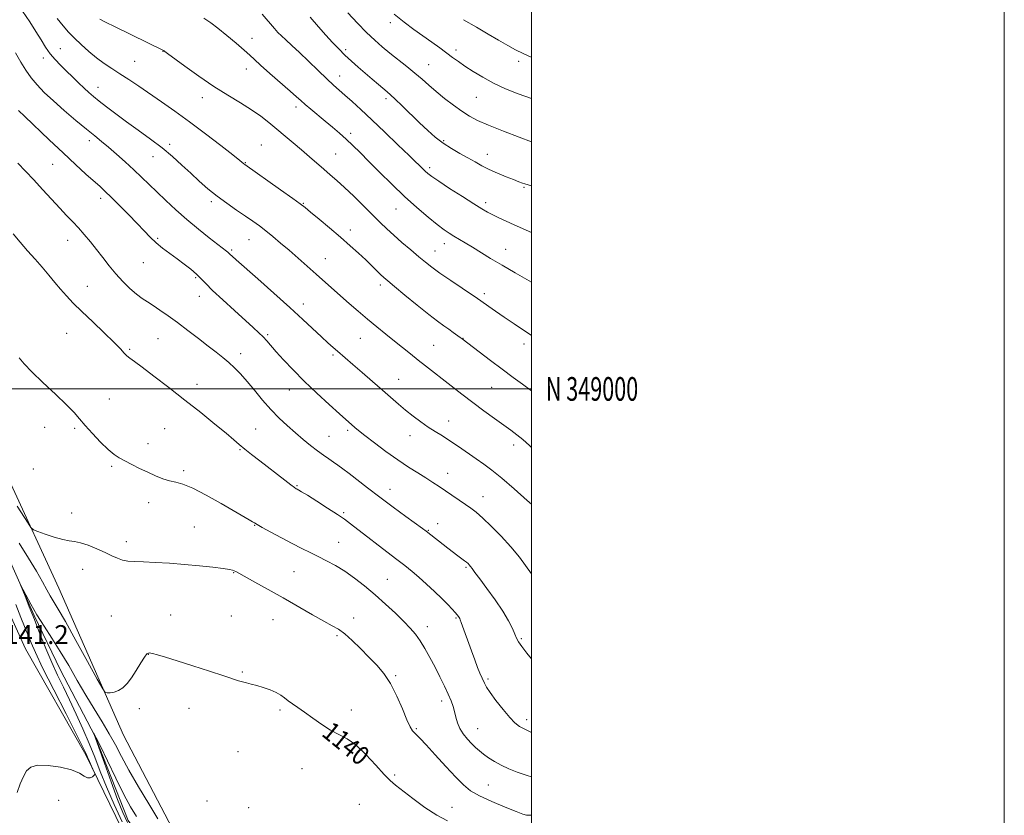
# Model space of a CAD drawing. Extents: x 2169800 to 2172700, y 347300 to 350200.
# Drawn here: x 2172283 to 2172700, y 348820 to 349156 of the extents above; entities that cross this region are included whole.
import ezdxf
from ezdxf.enums import TextEntityAlignment as Align

# ---------------------------------------------------------------- set-up
doc = ezdxf.new("R2010")
doc.units = 0
doc.header["$MEASUREMENT"] = 0
doc.linetypes.add('rvrstm', pattern=[117.1, 50, -3.9, 0.5, -3.9, 0.5, -3.9, 0.5, -3.9, 50])
for name, color, linetype, lineweight in [('32000', 7, 'Continuous', 0), ('32001', 7, 'Continuous', 0), ('DTM HARD BREAKLINE', 7, 'Continuous', 0), ('DTM SPOT ELEVATION', 2, 'Continuous', 13), ('INDEX CONTOUR', 41, 'Continuous', 13), ('INDEX CONTOUR LABEL', 244, 'Continuous', 0), ('INTERMEDIATE CONTOUR', 44, 'Continuous', 0), ('SPOT ELEVATION', 7, 'Continuous', 0), ('STREAM - RIVER SINGLE LINE', 142, 'rvrstm', 0)]:
    doc.layers.add(name, color=color, linetype=linetype, lineweight=lineweight)
doc.styles.add('Style-ITALICS', font='ITALICS.shx')
doc.styles.add('Style-WORKING', font='WORKING.shx')

msp = doc.modelspace()

# ---------------------------------------------------------------- linework, layer by layer
at = {"layer": '32000', "flags": 128}
for points in [[(2169800, 347300), (2172700, 347300), (2172700, 350200), (2169800, 350200), (2169800, 347300)], [(2170000, 347500), (2172500, 347500), (2172500, 350000), (2170000, 350000), (2170000, 347500)], [(2170000, 349000), (2172500, 349000)]]:
    msp.add_lwpolyline(points, dxfattribs=at)
at = {"layer": 'DTM HARD BREAKLINE'}
for points in [[(2172154.66, 349229.31, 1149.17), (2172178.62, 349200.41, 1148.37), (2172198.2, 349157.4, 1146.63), (2172217.3, 349105.03, 1145.5), (2172242.28, 349058.79, 1144.5), (2172264.07, 349005.14, 1143.29), (2172278.99, 348961.37, 1142.76), (2172299.95, 348915.72, 1141.09), (2172327.27, 348853.5, 1139.56), (2172348.11, 348813.85, 1138.89), (2172366.79, 348782.17, 1137.82), (2172389.36, 348755.92, 1137.55), (2172422.43, 348738.56, 1136.89), (2172447.06, 348735.47, 1136.11)], [(2172447.03, 348713.29, 1136.29), (2172411.44, 348720.98, 1136.89), (2172384.55, 348729.78, 1137.55), (2172366.21, 348744.76, 1138.09), (2172349.66, 348770.47, 1138.69), (2172331.62, 348803.5, 1139.09), (2172311.41, 348845.16, 1140.22), (2172285.78, 348890.05, 1141.29), (2172264.11, 348937.69, 1142.49), (2172245.34, 348974.04, 1143.03), (2172225.47, 349031.74, 1144.9), (2172211.46, 349063.51, 1145.97), (2172195.42, 349097.24, 1147.57), (2172179.93, 349136.33, 1148.24), (2172160.26, 349184.01, 1149.64), (2172154.02, 349195.24, 1149.84)]]:
    msp.add_polyline3d(points, dxfattribs=at)
at = {"layer": 'DTM SPOT ELEVATION'}
for p in [(2172440.18, 349154.99, 1167.54), (2172381.65, 349148.26, 1160.68), (2172300.58, 349143.88, 1154.86), (2172344.01, 349142.73, 1157.95), (2172421.34, 349143.51, 1164.35), (2172467.99, 349143.34, 1168.43), (2172293.33, 349139.98, 1153.52), (2172331.99, 349138.6, 1157), (2172456.45, 349137.18, 1166.91), (2172494.47, 349138.6, 1169.59), (2172379.31, 349135.33, 1159.34), (2172418.73, 349132.34, 1162.67), (2172316.54, 349127.56, 1154.69), (2172360.63, 349123.22, 1157.43), (2172438.36, 349122.78, 1163.62), (2172476.58, 349123.39, 1167.05), (2172400.25, 349119.23, 1159.52), (2172423.46, 349108.13, 1160.41), (2172312.89, 349104.99, 1151.54), (2172346.85, 349103.51, 1154.35), (2172385.59, 349103.17, 1156.86), (2172462.75, 349104.98, 1164.24), (2172417.07, 349099.36, 1158.95), (2172481.27, 349099.2, 1164.72), (2172297.37, 349095.01, 1149.15), (2172339.79, 349098.23, 1153.26), (2172378.84, 349095.74, 1156.09), (2172456.88, 349093.61, 1162.36), (2172496.81, 349085.24, 1163.83), (2172317.59, 349080.65, 1149.53), (2172364.42, 349079.24, 1153.67), (2172403.4, 349078.46, 1156.09), (2172480.59, 349078.85, 1162.4), (2172442.65, 349076.08, 1159.14), (2172423.29, 349067.29, 1156.54), (2172303.65, 349062.79, 1147.28), (2172341.82, 349063.7, 1150.21), (2172380.47, 349063.08, 1153.16), (2172463.13, 349061.44, 1159.41), (2172373.12, 349058.69, 1152.22), (2172459.07, 349058.3, 1158.76), (2172489.07, 349059.02, 1160.78), (2172335.68, 349053.37, 1149.17), (2172412.67, 349055.15, 1154.8), (2172357.84, 349047.12, 1149.8), (2172312, 349043.45, 1146.83), (2172436.01, 349043.94, 1155.59), (2172359.39, 349039.18, 1149.34), (2172479.97, 349040.26, 1158.37), (2172403.43, 349035.92, 1152.58), (2172303.3, 349023.46, 1145.05), (2172341.9, 349021.22, 1147.02), (2172388.3, 349022.96, 1150.23), (2172427.56, 349021.4, 1153.13), (2172470.9, 349021.4, 1156.04), (2172329.99, 349016.69, 1146.18), (2172458.6, 349018.45, 1154.95), (2172496.84, 349019, 1157.51), (2172376.95, 349014.93, 1148.54), (2172415.91, 349014.41, 1151.75), (2172443.81, 349004.05, 1152.8), (2172358.43, 349001.94, 1146.56), (2172397.48, 348999.51, 1149.3), (2172483.13, 349000.71, 1155.08), (2172321.26, 348995.73, 1144.97), (2172464.83, 348986.39, 1152.68), (2172293.92, 348983.82, 1143.28), (2172306.6, 348983.38, 1143.75), (2172344.69, 348983.2, 1144.99), (2172383.18, 348983.04, 1146.92), (2172422.15, 348982.44, 1149.7), (2172414.29, 348979.88, 1148.9), (2172448.47, 348980.21, 1151.32), (2172337.72, 348976.8, 1144.54), (2172376.62, 348974.33, 1145.88), (2172492.39, 348976.33, 1153.54), (2172289.23, 348966.13, 1142.9), (2172322.31, 348967.27, 1143.78), (2172352.71, 348965.42, 1144.32), (2172464.5, 348964.35, 1150.71), (2172400.78, 348959.02, 1146.12), (2172440.04, 348957.54, 1148.66), (2172479.39, 348954.42, 1150.7), (2172338.01, 348951.95, 1143.45), (2172305.44, 348947.58, 1142.57), (2172420.52, 348947.72, 1146.24), (2172357.34, 348941.53, 1142.84), (2172382.82, 348942.29, 1143.93), (2172460.24, 348943.03, 1148.62), (2172456.28, 348940.24, 1148.11), (2172328.52, 348935.44, 1142.44), (2172418.41, 348935.06, 1144.85), (2172472.29, 348924.51, 1147.81), (2172310.07, 348923.71, 1141.4), (2172373.87, 348922.21, 1141.92), (2172399.45, 348922.71, 1143.06), (2172439, 348919.4, 1144.92), (2172322.12, 348903.91, 1140.79), (2172347.3, 348904.3, 1140.83), (2172373, 348903.88, 1140.93), (2172424.64, 348903.16, 1142.46), (2172467.99, 348903.08, 1145.85), (2172390.56, 348902.34, 1141.09), (2172455.85, 348899.47, 1144.58), (2172417.6, 348895.68, 1141.79), (2172495.6, 348894.32, 1148.18), (2172337.83, 348887.75, 1139.96), (2172377.62, 348880.24, 1140.13), (2172442.41, 348878.74, 1142.16), (2172481.54, 348877.35, 1146.26), (2172461.96, 348868.06, 1143.51), (2172334.08, 348864.75, 1139.65), (2172355, 348864.86, 1139.42), (2172393.53, 348864.23, 1139.74), (2172423.72, 348864.13, 1140.58), (2172497.88, 348860.06, 1146.46), (2172451.26, 348856.23, 1142.18), (2172477.1, 348856.31, 1144.85), (2172375.75, 348846.52, 1139.1), (2172402.78, 348839.35, 1139.1), (2172442.07, 348836.64, 1140.28), (2172481.73, 348832.43, 1142.94), (2172299.82, 348825.98, 1139.49), (2172362.66, 348825.68, 1138.56), (2172427.08, 348824.35, 1138.7), (2172380.33, 348822.9, 1138.35), (2172466.35, 348822.98, 1140.69)]:
    msp.add_point(p, dxfattribs=at)
at = {"layer": 'INDEX CONTOUR'}
for points in [[(2172361.292, 349156.807, 1160), (2172364.219, 349154.907, 1160), (2172367.262, 349152.557, 1160), (2172371.028, 349149.494, 1160), (2172375.005, 349146.183, 1160), (2172378.399, 349143.273, 1160), (2172380.72, 349141.171, 1160), (2172382.687, 349139.316, 1160), (2172385.323, 349136.904, 1160), (2172389.295, 349133.417, 1160), (2172397.863, 349125.996, 1160), (2172400.555, 349123.616, 1160), (2172402.407, 349121.951, 1160), (2172404.227, 349120.351, 1160), (2172406.639, 349118.309, 1160), (2172412.634, 349113.311, 1160), (2172415.688, 349110.736, 1160), (2172418.65, 349108.179, 1160), (2172421.514, 349105.616, 1160), (2172424.338, 349102.968, 1160), (2172427.421, 349099.958, 1160), (2172431.123, 349096.26, 1160), (2172435.68, 349091.684, 1160), (2172440.839, 349086.583, 1160), (2172446.223, 349081.451, 1160), (2172451.46, 349076.731, 1160), (2172456.198, 349072.684, 1160), (2172460.091, 349069.522, 1160), (2172462.934, 349067.354, 1160), (2172465.094, 349065.863, 1160), (2172467.08, 349064.629, 1160), (2172471.947, 349061.734, 1160), (2172474.984, 349059.902, 1160), (2172482.612, 349055.224, 1160), (2172487.486, 349052.312, 1160), (2172493.101, 349049.05, 1160), (2172500, 349045.085, 1160)], [(2172471.229, 349156.184, 1170), (2172476.623, 349152.981, 1170), (2172481.59, 349150.047, 1170), (2172486.027, 349147.451, 1170), (2172489.895, 349145.227, 1170), (2172493.236, 349143.387, 1170), (2172496.384, 349141.821, 1170), (2172499.75, 349140.392, 1170), (2172500, 349140.302, 1170)], [(2172282.89, 349117.762, 1150), (2172285.599, 349115.188, 1150), (2172295.85, 349105.385, 1150), (2172301.747, 349099.808, 1150), (2172307.025, 349094.91, 1150), (2172311.436, 349090.892, 1150), (2172317.373, 349085.55, 1150), (2172319.525, 349083.562, 1150), (2172322.063, 349081.123, 1150), (2172325.486, 349077.746, 1150), (2172329.369, 349073.84, 1150), (2172333.053, 349070.036, 1150), (2172336.057, 349066.826, 1150), (2172338.61, 349064.14, 1150), (2172341.114, 349061.766, 1150), (2172343.883, 349059.519, 1150), (2172346.879, 349057.313, 1150), (2172349.964, 349055.087, 1150), (2172352.998, 349052.811, 1150), (2172355.796, 349050.583, 1150), (2172358.162, 349048.527, 1150), (2172360.06, 349046.661, 1150), (2172362.091, 349044.547, 1150), (2172365.013, 349041.639, 1150), (2172369.291, 349037.624, 1150), (2172374.212, 349033.131, 1150), (2172382.181, 349025.948, 1150), (2172384.599, 349023.726, 1150), (2172386.403, 349021.963, 1150), (2172387.973, 349020.273, 1150), (2172391.964, 349015.713, 1150), (2172395.081, 349012.247, 1150), (2172399.051, 349008.017, 1150), (2172403.798, 349003.226, 1150), (2172409.126, 348998.143, 1150), (2172414.348, 348993.342, 1150), (2172418.657, 348989.462, 1150), (2172425.25, 348983.635, 1150), (2172426.812, 348982.341, 1150), (2172429.438, 348980.267, 1150), (2172433.459, 348977.187, 1150), (2172438.349, 348973.552, 1150), (2172443.367, 348969.977, 1150), (2172447.899, 348966.951, 1150), (2172451.848, 348964.455, 1150), (2172455.242, 348962.338, 1150), (2172458.155, 348960.456, 1150), (2172460.824, 348958.667, 1150), (2172463.531, 348956.834, 1150), (2172472.084, 348951.105, 1150), (2172474.325, 348949.537, 1150), (2172476.545, 348947.805, 1150), (2172479.295, 348945.398, 1150), (2172482.941, 348941.962, 1150), (2172487.101, 348937.771, 1150), (2172491.205, 348933.253, 1150), (2172494.813, 348928.78, 1150), (2172500, 348921.777, 1150)], [(2172283.156, 348934.725, 1140), (2172287.068, 348928.464, 1140), (2172290.459, 348922.842, 1140), (2172293, 348918.432, 1140), (2172294.856, 348915.083, 1140), (2172296.322, 348912.464, 1140), (2172299.679, 348906.886, 1140), (2172302.738, 348901.595, 1140), (2172307.214, 348893.591, 1140), (2172312.132, 348884.675, 1140), (2172316.201, 348877.258, 1140), (2172318.498, 348873.132, 1140), (2172319.591, 348871.617, 1140), (2172320.416, 348871.417, 1140), (2172321.709, 348871.478, 1140), (2172323.409, 348871.739, 1140), (2172325.255, 348872.383, 1140), (2172327.047, 348873.572, 1140), (2172328.825, 348875.379, 1140), (2172330.689, 348877.859, 1140), (2172332.679, 348880.941, 1140), (2172334.591, 348884.069, 1140), (2172336.161, 348886.566, 1140), (2172337.248, 348887.926, 1140), (2172338.216, 348888.32, 1140), (2172339.554, 348888.094, 1140), (2172341.73, 348887.507, 1140), (2172345.122, 348886.512, 1140), (2172350.086, 348884.978, 1140), (2172356.673, 348882.876, 1140), (2172363.718, 348880.591, 1140), (2172369.748, 348878.61, 1140), (2172376.025, 348876.526, 1140), (2172377.656, 348876.044, 1140), (2172379.34, 348875.628, 1140), (2172381.309, 348875.155, 1140), (2172383.673, 348874.528, 1140), (2172386.451, 348873.681, 1140), (2172389.324, 348872.666, 1140), (2172391.89, 348871.567, 1140), (2172393.866, 348870.448, 1140), (2172395.467, 348869.303, 1140), (2172397.027, 348868.107, 1140), (2172398.85, 348866.81, 1140), (2172401.107, 348865.25, 1140), (2172403.933, 348863.239, 1140), (2172407.38, 348860.699, 1140), (2172411.172, 348858, 1140), (2172414.948, 348855.623, 1140), (2172418.46, 348853.83, 1140), (2172421.922, 348852.023, 1140), (2172425.659, 348849.385, 1140), (2172429.841, 348845.419, 1140), (2172434.012, 348840.911, 1140), (2172437.56, 348836.968, 1140), (2172440.133, 348834.343, 1140), (2172442.423, 348832.386, 1140), (2172449.667, 348826.779, 1140), (2172454.768, 348823.004, 1140), (2172459.876, 348819.646, 1140), (2172464.405, 348817.334, 1140)], [(2172282.318, 348829.354, 1140), (2172283.601, 348832.904, 1140), (2172284.954, 348836.076, 1140), (2172286.255, 348838.476, 1140), (2172288.038, 348840.04, 1140), (2172290.994, 348840.782, 1140), (2172295.503, 348840.745, 1140), (2172300.692, 348840.072, 1140), (2172305.371, 348838.932, 1140), (2172308.634, 348837.532, 1140), (2172310.712, 348836.24, 1140), (2172312.116, 348835.46, 1140), (2172313.264, 348835.461, 1140), (2172314.193, 348835.966, 1140), (2172314.847, 348836.555, 1140), (2172315.178, 348836.946, 1140), (2172315.169, 348837.374, 1140), (2172314.815, 348838.206, 1140), (2172313.337, 348841.454, 1140), (2172312.604, 348843.097, 1140), (2172312.109, 348844.256, 1140), (2172311.548, 348845.645, 1140), (2172311.162, 348846.495, 1140), (2172310.025, 348848.775, 1140), (2172307.426, 348853.87, 1140), (2172303, 348862.504, 1140), (2172297.771, 348872.757, 1140), (2172293.109, 348882.051, 1140), (2172290.042, 348888.449, 1140), (2172288.214, 348892.597, 1140), (2172283.89, 348903.347, 1140), (2172281.711, 348908.811, 1140)]]:
    msp.add_polyline3d(points, dxfattribs=at)
at = {"layer": 'INTERMEDIATE CONTOUR'}
for points in [[(2172284.593, 349159.846, 1154), (2172287.674, 349155.23, 1154), (2172290.261, 349151.185, 1154), (2172292.418, 349147.648, 1154), (2172294.34, 349144.545, 1154), (2172296.252, 349141.802, 1154), (2172298.341, 349139.326, 1154), (2172300.631, 349136.965, 1154), (2172308.299, 349129.434, 1154), (2172310.637, 349127.168, 1154), (2172312.633, 349125.323, 1154), (2172314.612, 349123.628, 1154), (2172317.005, 349121.708, 1154), (2172320.151, 349119.263, 1154), (2172324.038, 349116.326, 1154), (2172328.56, 349113.01, 1154), (2172333.57, 349109.431, 1154), (2172338.732, 349105.704, 1154), (2172343.664, 349101.947, 1154), (2172348.076, 349098.263, 1154), (2172352.049, 349094.684, 1154), (2172355.757, 349091.229, 1154), (2172359.37, 349087.908, 1154), (2172363.038, 349084.698, 1154), (2172366.907, 349081.57, 1154), (2172371.039, 349078.523, 1154), (2172375.158, 349075.664, 1154), (2172378.907, 349073.125, 1154), (2172382.043, 349070.972, 1154), (2172384.798, 349068.992, 1154), (2172387.523, 349066.903, 1154), (2172390.508, 349064.478, 1154), (2172393.796, 349061.705, 1154), (2172397.372, 349058.63, 1154), (2172401.192, 349055.318, 1154), (2172405.085, 349051.918, 1154), (2172408.853, 349048.6, 1154), (2172419.181, 349039.401, 1154), (2172422.83, 349036.176, 1154), (2172426.651, 349032.851, 1154), (2172430.565, 349029.53, 1154), (2172434.49, 349026.3, 1154), (2172438.341, 349023.196, 1154), (2172442.034, 349020.236, 1154), (2172448.803, 349014.773, 1154), (2172451.977, 349012.229, 1154), (2172455.113, 349009.755, 1154), (2172466.001, 349001.261, 1154), (2172470.412, 348997.837, 1154), (2172475.069, 348994.286, 1154), (2172479.801, 348990.76, 1154), (2172484.281, 348987.483, 1154), (2172491.156, 348982.497, 1154), (2172493.683, 348980.593, 1154), (2172496.218, 348978.546, 1154), (2172499.141, 348976.041, 1154), (2172500, 348975.284, 1154)], [(2172386.026, 349158.563, 1162), (2172391.186, 349152.447, 1162), (2172392.678, 349150.78, 1162), (2172394.137, 349149.335, 1162), (2172396.056, 349147.589, 1162), (2172398.585, 349145.305, 1162), (2172401.799, 349142.32, 1162), (2172405.659, 349138.605, 1162), (2172409.696, 349134.67, 1162), (2172413.333, 349131.165, 1162), (2172416.176, 349128.533, 1162), (2172418.567, 349126.419, 1162), (2172421.028, 349124.265, 1162), (2172424.024, 349121.58, 1162), (2172427.757, 349118.152, 1162), (2172432.367, 349113.833, 1162), (2172437.822, 349108.65, 1162), (2172443.388, 349103.312, 1162), (2172448.162, 349098.7, 1162), (2172454.918, 349092.096, 1162), (2172456.076, 349091.058, 1162), (2172457.746, 349089.803, 1162), (2172460.686, 349087.818, 1162), (2172465.315, 349084.809, 1162), (2172470.697, 349081.363, 1162), (2172475.558, 349078.286, 1162), (2172478.963, 349076.177, 1162), (2172481.357, 349074.782, 1162), (2172483.526, 349073.641, 1162), (2172486.11, 349072.376, 1162), (2172489.161, 349070.951, 1162), (2172492.587, 349069.416, 1162), (2172500, 349066.212, 1162)], [(2172406.305, 349157.295, 1164), (2172409.874, 349153.143, 1164), (2172412.99, 349149.643, 1164), (2172415.783, 349146.586, 1164), (2172418.409, 349143.822, 1164), (2172421.028, 349141.217, 1164), (2172423.768, 349138.655, 1164), (2172426.624, 349136.107, 1164), (2172429.556, 349133.562, 1164), (2172432.485, 349131.05, 1164), (2172435.175, 349128.765, 1164), (2172438.89, 349125.654, 1164), (2172440.308, 349124.419, 1164), (2172442.274, 349122.591, 1164), (2172445.251, 349119.73, 1164), (2172452.614, 349112.576, 1164), (2172456.02, 349109.313, 1164), (2172459.232, 349106.449, 1164), (2172462.523, 349103.913, 1164), (2172466.07, 349101.64, 1164), (2172469.678, 349099.59, 1164), (2172473.063, 349097.732, 1164), (2172476.046, 349096.026, 1164), (2172478.895, 349094.412, 1164), (2172481.984, 349092.823, 1164), (2172485.538, 349091.23, 1164), (2172489.165, 349089.744, 1164), (2172492.322, 349088.515, 1164), (2172494.6, 349087.652, 1164), (2172496.122, 349087.095, 1164), (2172497.145, 349086.748, 1164), (2172500, 349085.859, 1164)], [(2172422.245, 349159.051, 1166), (2172426.267, 349154.766, 1166), (2172430.182, 349150.754, 1166), (2172433.633, 349147.452, 1166), (2172436.816, 349144.654, 1166), (2172440.065, 349141.998, 1166), (2172447.237, 349136.337, 1166), (2172450.641, 349133.555, 1166), (2172453.626, 349130.956, 1166), (2172456.463, 349128.416, 1166), (2172459.541, 349125.754, 1166), (2172463.114, 349122.875, 1166), (2172466.902, 349120.006, 1166), (2172470.489, 349117.456, 1166), (2172473.68, 349115.415, 1166), (2172477.146, 349113.586, 1166), (2172481.776, 349111.549, 1166), (2172488.047, 349109.046, 1166), (2172494.781, 349106.466, 1166), (2172500, 349104.504, 1166)], [(2172441.869, 349158.534, 1168), (2172446.085, 349155.104, 1168), (2172450.205, 349152.031, 1168), (2172457.795, 349146.604, 1168), (2172461.11, 349144.207, 1168), (2172466.538, 349140.227, 1168), (2172468.989, 349138.456, 1168), (2172471.777, 349136.528, 1168), (2172475.221, 349134.275, 1168), (2172479.302, 349131.809, 1168), (2172483.917, 349129.317, 1168), (2172488.967, 349126.956, 1168), (2172494.366, 349124.768, 1168), (2172500, 349122.779, 1168)], [(2172299.242, 349156.676, 1156), (2172301.724, 349153.519, 1156), (2172304.041, 349150.913, 1156), (2172306.529, 349148.394, 1156), (2172309.43, 349145.619, 1156), (2172312.627, 349142.741, 1156), (2172315.909, 349140.038, 1156), (2172319.128, 349137.697, 1156), (2172322.379, 349135.548, 1156), (2172325.817, 349133.334, 1156), (2172329.58, 349130.838, 1156), (2172333.732, 349128.022, 1156), (2172343.396, 349121.415, 1156), (2172349.026, 349117.487, 1156), (2172355.284, 349112.963, 1156), (2172362.06, 349107.87, 1156), (2172368.495, 349102.912, 1156), (2172373.546, 349098.96, 1156), (2172376.477, 349096.642, 1156), (2172378.215, 349095.231, 1156), (2172378.616, 349094.926, 1156), (2172393.795, 349084.24, 1156), (2172398.952, 349080.588, 1156), (2172402.126, 349078.298, 1156), (2172404.179, 349076.713, 1156), (2172406.479, 349074.807, 1156), (2172410.05, 349071.82, 1156), (2172414.501, 349068.072, 1156), (2172419.091, 349064.157, 1156), (2172423.209, 349060.561, 1156), (2172426.767, 349057.364, 1156), (2172429.809, 349054.541, 1156), (2172432.369, 349052.078, 1156), (2172436.103, 349048.404, 1156), (2172437.424, 349047.167, 1156), (2172439.094, 349045.727, 1156), (2172441.913, 349043.379, 1156), (2172446.355, 349039.701, 1156), (2172451.602, 349035.394, 1156), (2172456.511, 349031.445, 1156), (2172460.209, 349028.603, 1156), (2172462.879, 349026.671, 1156), (2172464.97, 349025.218, 1156), (2172466.84, 349023.901, 1156), (2172469.728, 349021.808, 1156), (2172470.654, 349021.119, 1156), (2172477.807, 349015.661, 1156), (2172482.563, 349012.053, 1156), (2172487.581, 349008.285, 1156), (2172492.201, 349004.87, 1156), (2172496.128, 349002.011, 1156), (2172500, 348999.241, 1156)], [(2172317.308, 349156.344, 1158), (2172319.764, 349155.107, 1158), (2172323.793, 349153.121, 1158), (2172344.202, 349143.173, 1158), (2172344.465, 349143.03, 1158), (2172344.837, 349142.777, 1158), (2172345.979, 349141.934, 1158), (2172353.218, 349136.555, 1158), (2172359.135, 349132.285, 1158), (2172365.467, 349127.959, 1158), (2172371.44, 349124.213, 1158), (2172376.814, 349121.004, 1158), (2172381.482, 349118.117, 1158), (2172385.408, 349115.362, 1158), (2172388.856, 349112.64, 1158), (2172399.087, 349104.086, 1158), (2172402.574, 349101.14, 1158), (2172405.945, 349098.233, 1158), (2172412.067, 349092.913, 1158), (2172414.77, 349090.611, 1158), (2172417.551, 349088.203, 1158), (2172420.796, 349085.253, 1158), (2172424.728, 349081.503, 1158), (2172428.92, 349077.399, 1158), (2172435.912, 349070.439, 1158), (2172438.677, 349067.745, 1158), (2172441.629, 349065.02, 1158), (2172445.141, 349061.946, 1158), (2172448.868, 349058.78, 1158), (2172452.277, 349055.923, 1158), (2172455.06, 349053.622, 1158), (2172457.772, 349051.5, 1158), (2172461.184, 349049.027, 1158), (2172465.748, 349045.881, 1158), (2172470.633, 349042.585, 1158), (2172477.117, 349038.238, 1158), (2172478.516, 349037.277, 1158), (2172481.858, 349034.916, 1158), (2172484.717, 349032.922, 1158), (2172488.374, 349030.412, 1158), (2172492.674, 349027.509, 1158), (2172500, 349022.617, 1158)], [(2172281.567, 349142.143, 1152), (2172283.809, 349138.239, 1152), (2172285.962, 349134.769, 1152), (2172288.212, 349131.602, 1152), (2172290.753, 349128.581, 1152), (2172293.812, 349125.443, 1152), (2172297.628, 349121.899, 1152), (2172302.276, 349117.806, 1152), (2172307.192, 349113.604, 1152), (2172311.652, 349109.878, 1152), (2172315.153, 349107.021, 1152), (2172318.072, 349104.657, 1152), (2172321.008, 349102.218, 1152), (2172324.403, 349099.282, 1152), (2172328.065, 349096.013, 1152), (2172331.646, 349092.719, 1152), (2172334.907, 349089.619, 1152), (2172341.386, 349083.315, 1152), (2172345.168, 349079.696, 1152), (2172349.408, 349075.777, 1152), (2172354.061, 349071.694, 1152), (2172358.982, 349067.626, 1152), (2172363.622, 349063.942, 1152), (2172370.881, 349058.296, 1152), (2172371.448, 349057.832, 1152), (2172371.775, 349057.538, 1152), (2172372.469, 349056.863, 1152), (2172373.235, 349056.159, 1152), (2172374.999, 349054.582, 1152), (2172384.116, 349046.497, 1152), (2172390.919, 349040.442, 1152), (2172397.622, 349034.419, 1152), (2172403.192, 349029.321, 1152), (2172411.052, 349021.992, 1152), (2172413.774, 349019.487, 1152), (2172415.957, 349017.528, 1152), (2172417.798, 349015.923, 1152), (2172424.409, 349010.32, 1152), (2172428.279, 349007.01, 1152), (2172432.693, 349003.207, 1152), (2172436.961, 348999.5, 1152), (2172443.689, 348993.611, 1152), (2172446.697, 348991.071, 1152), (2172449.865, 348988.536, 1152), (2172453.112, 348986.083, 1152), (2172456.274, 348983.858, 1152), (2172459.255, 348981.932, 1152), (2172462.232, 348980.089, 1152), (2172465.455, 348978.04, 1152), (2172469.074, 348975.594, 1152), (2172476.485, 348970.412, 1152), (2172479.783, 348968.121, 1152), (2172483.217, 348965.609, 1152), (2172487.404, 348962.256, 1152), (2172492.673, 348957.731, 1152), (2172498.166, 348952.858, 1152), (2172500, 348951.209, 1152)], [(2172282.567, 349095.449, 1148), (2172285.854, 349092.121, 1148), (2172289.329, 349088.456, 1148), (2172293.071, 349084.372, 1148), (2172296.837, 349080.212, 1148), (2172300.308, 349076.421, 1148), (2172303.257, 349073.313, 1148), (2172305.826, 349070.652, 1148), (2172308.255, 349068.07, 1148), (2172310.735, 349065.266, 1148), (2172313.289, 349062.213, 1148), (2172315.893, 349058.953, 1148), (2172318.537, 349055.539, 1148), (2172321.259, 349052.067, 1148), (2172324.111, 349048.643, 1148), (2172327.1, 349045.387, 1148), (2172330.061, 349042.465, 1148), (2172332.786, 349040.059, 1148), (2172335.155, 349038.254, 1148), (2172337.397, 349036.767, 1148), (2172339.833, 349035.22, 1148), (2172342.731, 349033.296, 1148), (2172346.156, 349030.912, 1148), (2172350.119, 349028.044, 1148), (2172354.556, 349024.736, 1148), (2172359.073, 349021.307, 1148), (2172363.197, 349018.142, 1148), (2172366.578, 349015.52, 1148), (2172369.37, 349013.285, 1148), (2172371.854, 349011.169, 1148), (2172374.283, 349008.918, 1148), (2172376.823, 349006.324, 1148), (2172379.612, 349003.184, 1148), (2172382.747, 348999.402, 1148), (2172386.135, 348995.294, 1148), (2172389.642, 348991.279, 1148), (2172393.15, 348987.681, 1148), (2172396.62, 348984.46, 1148), (2172400.031, 348981.484, 1148), (2172403.349, 348978.662, 1148), (2172406.494, 348976.063, 1148), (2172409.369, 348973.804, 1148), (2172411.905, 348971.954, 1148), (2172414.141, 348970.425, 1148), (2172416.143, 348969.084, 1148), (2172418.025, 348967.775, 1148), (2172420.105, 348966.249, 1148), (2172422.752, 348964.231, 1148), (2172430.613, 348958.146, 1148), (2172435.732, 348954.251, 1148), (2172441.393, 348950.034, 1148), (2172446.841, 348946.028, 1148), (2172453.823, 348940.913, 1148), (2172455.316, 348939.796, 1148), (2172464.605, 348932.592, 1148), (2172468.793, 348929.394, 1148), (2172471.534, 348927.346, 1148), (2172472.417, 348926.669, 1148), (2172473.08, 348926.114, 1148), (2172473.627, 348925.569, 1148), (2172474.168, 348924.916, 1148), (2172474.857, 348923.982, 1148), (2172476.022, 348922.377, 1148), (2172478.036, 348919.656, 1148), (2172481.087, 348915.58, 1148), (2172484.615, 348910.746, 1148), (2172487.875, 348905.956, 1148), (2172490.282, 348901.878, 1148), (2172491.892, 348898.64, 1148), (2172492.924, 348896.232, 1148), (2172493.634, 348894.547, 1148), (2172494.438, 348893.045, 1148), (2172495.795, 348891.09, 1148), (2172497.991, 348888.256, 1148), (2172500, 348885.761, 1148)], [(2172280.616, 349065.567, 1146), (2172283.533, 349062.04, 1146), (2172286.675, 349058.446, 1146), (2172289.872, 349054.89, 1146), (2172292.933, 349051.442, 1146), (2172295.712, 349048.161, 1146), (2172298.268, 349045.056, 1146), (2172300.708, 349042.127, 1146), (2172303.189, 349039.31, 1146), (2172306.057, 349036.291, 1146), (2172309.705, 349032.691, 1146), (2172314.305, 349028.324, 1146), (2172319.139, 349023.769, 1146), (2172323.266, 349019.795, 1146), (2172325.993, 349016.984, 1146), (2172327.644, 349015.157, 1146), (2172328.786, 349013.947, 1146), (2172330.003, 349012.945, 1146), (2172331.922, 349011.575, 1146), (2172335.179, 349009.221, 1146), (2172340.189, 349005.458, 1146), (2172346.463, 349000.638, 1146), (2172353.289, 348995.308, 1146), (2172359.987, 348989.995, 1146), (2172365.988, 348985.157, 1146), (2172370.758, 348981.233, 1146), (2172373.992, 348978.485, 1146), (2172376.32, 348976.462, 1146), (2172378.603, 348974.536, 1146), (2172381.513, 348972.212, 1146), (2172384.959, 348969.536, 1146), (2172395.594, 348961.359, 1146), (2172398.102, 348959.447, 1146), (2172399.609, 348958.33, 1146), (2172400.393, 348957.798, 1146), (2172400.859, 348957.541, 1146), (2172401.438, 348957.236, 1146), (2172402.668, 348956.521, 1146), (2172405.111, 348955.026, 1146), (2172409.053, 348952.553, 1146), (2172413.66, 348949.619, 1146), (2172417.825, 348946.911, 1146), (2172420.813, 348944.873, 1146), (2172423.404, 348942.96, 1146), (2172442.454, 348928.284, 1146), (2172446.368, 348925.247, 1146), (2172449.404, 348922.812, 1146), (2172452.282, 348920.362, 1146), (2172455.529, 348917.45, 1146), (2172458.915, 348914.304, 1146), (2172462.012, 348911.324, 1146), (2172464.484, 348908.836, 1146), (2172466.331, 348906.88, 1146), (2172467.64, 348905.425, 1146), (2172468.5, 348904.425, 1146), (2172469.027, 348903.77, 1146), (2172469.337, 348903.334, 1146), (2172469.552, 348902.958, 1146), (2172469.81, 348902.343, 1146), (2172470.25, 348901.155, 1146), (2172474.542, 348889.222, 1146), (2172475.911, 348885.47, 1146), (2172477.149, 348882.205, 1146), (2172478.143, 348879.772, 1146), (2172480.041, 348875.465, 1146), (2172480.874, 348873.912, 1146), (2172482.419, 348871.557, 1146), (2172484.919, 348868.15, 1146), (2172487.9, 348864.335, 1146), (2172490.71, 348860.979, 1146), (2172492.902, 348858.717, 1146), (2172494.842, 348857.249, 1146), (2172497.1, 348856.043, 1146), (2172500, 348854.716, 1146)], [(2172283.113, 349013.097, 1144), (2172285.306, 349010.607, 1144), (2172288.539, 349007.246, 1144), (2172293.244, 349002.724, 1144), (2172298.542, 348997.747, 1144), (2172303.217, 348993.27, 1144), (2172306.418, 348989.958, 1144), (2172308.728, 348987.312, 1144), (2172311.083, 348984.543, 1144), (2172314.164, 348981.113, 1144), (2172317.612, 348977.478, 1144), (2172320.806, 348974.344, 1144), (2172323.319, 348972.216, 1144), (2172325.489, 348970.78, 1144), (2172327.844, 348969.523, 1144), (2172330.776, 348968.042, 1144), (2172334.124, 348966.392, 1144), (2172337.588, 348964.742, 1144), (2172340.91, 348963.246, 1144), (2172343.997, 348962.003, 1144), (2172346.798, 348961.1, 1144), (2172349.396, 348960.5, 1144), (2172352.411, 348959.677, 1144), (2172356.594, 348957.988, 1144), (2172362.352, 348955.045, 1144), (2172368.706, 348951.496, 1144), (2172380.539, 348944.625, 1144), (2172381.867, 348943.838, 1144), (2172382.743, 348943.301, 1144), (2172383.875, 348942.632, 1144), (2172386.005, 348941.434, 1144), (2172389.613, 348939.452, 1144), (2172394.126, 348937.011, 1144), (2172398.706, 348934.579, 1144), (2172402.71, 348932.515, 1144), (2172406.264, 348930.738, 1144), (2172409.685, 348929.06, 1144), (2172413.24, 348927.298, 1144), (2172416.984, 348925.294, 1144), (2172420.923, 348922.897, 1144), (2172425.053, 348919.995, 1144), (2172429.339, 348916.638, 1144), (2172433.743, 348912.917, 1144), (2172438.172, 348908.965, 1144), (2172442.342, 348905.086, 1144), (2172445.917, 348901.624, 1144), (2172448.677, 348898.789, 1144), (2172450.865, 348896.236, 1144), (2172452.831, 348893.488, 1144), (2172454.865, 348890.178, 1144), (2172456.98, 348886.393, 1144), (2172459.121, 348882.332, 1144), (2172461.219, 348878.21, 1144), (2172463.142, 348874.29, 1144), (2172464.742, 348870.845, 1144), (2172465.917, 348868.058, 1144), (2172466.755, 348865.714, 1144), (2172467.385, 348863.509, 1144), (2172467.951, 348861.2, 1144), (2172468.64, 348858.802, 1144), (2172469.649, 348856.4, 1144), (2172471.101, 348854.076, 1144), (2172472.835, 348851.912, 1144), (2172474.608, 348849.994, 1144), (2172476.255, 348848.367, 1144), (2172477.886, 348846.918, 1144), (2172479.69, 348845.497, 1144), (2172481.814, 348843.987, 1144), (2172484.287, 348842.413, 1144), (2172487.103, 348840.835, 1144), (2172490.285, 348839.305, 1144), (2172493.934, 348837.84, 1144), (2172498.182, 348836.452, 1144), (2172500, 348835.963, 1144)], [(2172282.38, 348950.437, 1142), (2172286.92, 348943.176, 1142), (2172288.143, 348941.328, 1142), (2172289.2, 348940.43, 1142), (2172290.995, 348939.714, 1142), (2172294.127, 348938.609, 1142), (2172297.97, 348937.332, 1142), (2172301.588, 348936.297, 1142), (2172304.321, 348935.778, 1142), (2172306.602, 348935.472, 1142), (2172309.137, 348934.932, 1142), (2172312.42, 348933.837, 1142), (2172316.086, 348932.364, 1142), (2172319.561, 348930.815, 1142), (2172322.41, 348929.45, 1142), (2172324.774, 348928.358, 1142), (2172326.937, 348927.589, 1142), (2172329.208, 348927.158, 1142), (2172332.001, 348926.942, 1142), (2172335.761, 348926.787, 1142), (2172340.773, 348926.561, 1142), (2172346.715, 348926.23, 1142), (2172353.11, 348925.784, 1142), (2172359.456, 348925.229, 1142), (2172365.138, 348924.636, 1142), (2172369.517, 348924.09, 1142), (2172372.164, 348923.656, 1142), (2172373.503, 348923.315, 1142), (2172374.167, 348923.029, 1142), (2172374.797, 348922.7, 1142), (2172376.051, 348922.019, 1142), (2172382.872, 348918.259, 1142), (2172388.487, 348915.133, 1142), (2172394.822, 348911.566, 1142), (2172407.233, 348904.477, 1142), (2172412.144, 348901.729, 1142), (2172415.649, 348899.848, 1142), (2172418.309, 348898.306, 1142), (2172420.918, 348896.385, 1142), (2172424.075, 348893.572, 1142), (2172427.614, 348890.147, 1142), (2172431.175, 348886.591, 1142), (2172434.469, 348883.216, 1142), (2172437.494, 348879.655, 1142), (2172440.319, 348875.371, 1142), (2172442.973, 348870.094, 1142), (2172445.339, 348864.622, 1142), (2172447.259, 348860.018, 1142), (2172448.64, 348857.067, 1142), (2172449.636, 348855.425, 1142), (2172450.467, 348854.471, 1142), (2172451.396, 348853.58, 1142), (2172452.877, 348852.119, 1142), (2172455.409, 348849.45, 1142), (2172459.255, 348845.234, 1142), (2172463.723, 348840.298, 1142), (2172467.888, 348835.766, 1142), (2172471.144, 348832.467, 1142), (2172474.179, 348830.047, 1142), (2172478.002, 348827.858, 1142), (2172483.223, 348825.437, 1142), (2172488.854, 348823.063, 1142), (2172493.505, 348821.192, 1142), (2172496.225, 348820.154, 1142), (2172497.805, 348819.76, 1142), (2172499.476, 348819.683, 1142), (2172500, 348819.675, 1142)], [(2172326.701, 348816.833, 1138), (2172323.311, 348824.261, 1138), (2172320.112, 348831.66, 1138), (2172317.467, 348838.209, 1138), (2172315.152, 348844.164, 1138), (2172312.8, 348850.049, 1138), (2172310.143, 348856.237, 1138), (2172307.298, 348862.491, 1138), (2172304.486, 348868.42, 1138), (2172301.868, 348873.781, 1138), (2172299.39, 348878.906, 1138), (2172296.943, 348884.279, 1138), (2172294.452, 348890.218, 1138), (2172291.978, 348896.43, 1138), (2172289.614, 348902.455, 1138), (2172287.464, 348907.861, 1138), (2172285.67, 348912.302, 1138), (2172283.729, 348917.074, 1138), (2172283.763, 348917.133, 1138), (2172285.976, 348912.85, 1138), (2172288.074, 348908.974, 1138), (2172290.696, 348904.47, 1138), (2172293.73, 348899.668, 1138), (2172297.058, 348894.546, 1138), (2172300.56, 348888.991, 1138), (2172304.131, 348882.962, 1138), (2172307.731, 348876.694, 1138), (2172311.336, 348870.491, 1138), (2172314.897, 348864.612, 1138), (2172318.267, 348859.138, 1138), (2172321.275, 348854.104, 1138), (2172323.868, 348849.425, 1138), (2172326.472, 348844.537, 1138), (2172329.632, 348838.759, 1138), (2172333.671, 348831.737, 1138), (2172338.021, 348824.443, 1138), (2172341.893, 348818.176, 1138)], [(2172328.982, 348816.578, 1136), (2172326.989, 348820.843, 1136), (2172324.824, 348826.336, 1136), (2172322.1, 348833.746, 1136), (2172319.246, 348841.703, 1136), (2172316.884, 348848.325, 1136), (2172315.478, 348852.209, 1136), (2172314.845, 348853.891, 1136), (2172314.56, 348854.556, 1136), (2172314.67, 348854.407, 1136), (2172314.941, 348853.943, 1136), (2172315.745, 348852.392, 1136), (2172317.513, 348848.816, 1136), (2172320.479, 348842.723, 1136), (2172324.07, 348835.372, 1136), (2172327.514, 348828.467, 1136), (2172330.274, 348823.247, 1136), (2172332.76, 348819.122, 1136)]]:
    msp.add_polyline3d(points, dxfattribs=at)
at = {"layer": 'STREAM - RIVER SINGLE LINE'}
msp.add_polyline3d([(2172181.46, 349159.73, 1144.1), (2172193.4, 349130.59, 1143.03), (2172201.21, 349108.04, 1142.09), (2172212.45, 349080.89, 1141.43), (2172231.84, 349046.56, 1140.49), (2172237.62, 349025.31, 1140.09), (2172244.69, 349006.08, 1140.09), (2172253.23, 348980.21, 1139.02), (2172263.8, 348953.05, 1138.62), (2172278.31, 348929.3, 1138.15), (2172289.5, 348904.15, 1137.82), (2172300.66, 348881, 1136.95), (2172315.25, 348853.25, 1135.95), (2172329.34, 348817.47, 1135.02), (2172348.58, 348790.49, 1134.41), (2172366.5, 348763.47, 1133.95), (2172378.84, 348747.69, 1133.68), (2172393.09, 348736.63, 1133.21), (2172403.95, 348728.17, 1132.61), (2172425.36, 348725.93, 1132.6), (2172447.04, 348721.4, 1132.58)], dxfattribs=at)

# ---------------------------------------------------------------- texts
at = {"layer": '32001', "style": 'Style-WORKING', "width": 0.67}
msp.add_text('N 349000', height=10, dxfattribs=at).set_placement((2172506, 349000), align=Align.MIDDLE_LEFT)
at = {"layer": 'INDEX CONTOUR LABEL', "style": 'Style-ITALICS', "width": 0.875}
msp.add_text('1140', height=8, rotation=320.9, dxfattribs=at).set_placement((2172410.703, 348853.603, 1140))
at = {"layer": 'SPOT ELEVATION', "style": 'Style-ITALICS'}
msp.add_text('1141.2', height=8, dxfattribs=at).set_placement((2172270.8, 348892.08, 1141.2))

doc.saveas('drawing.dxf')
